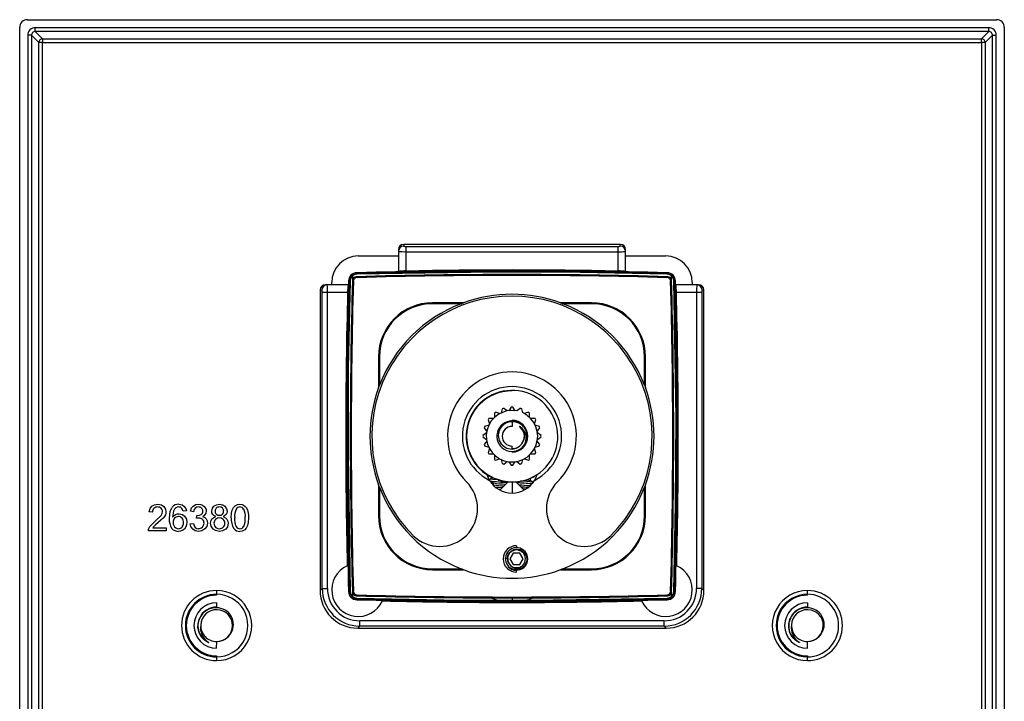
# Paper-space layout 'Back C' of a CAD drawing. Units: millimetres. Extents: x -65 to 65, y -89 to 91.
# Drawn here: x -65 to 65, y 1 to 91 of the extents above; entities that cross this region are included whole.
import ezdxf

# ---------------------------------------------------------------- set-up
doc = ezdxf.new("R2010")
doc.units = ezdxf.units.MM

psp = doc.layouts.new('Back C')

# ---------------------------------------------------------------- linework, layer by layer
at = {"color": 7, "linetype": 'Continuous', "lineweight": 25}
for p, q in [((-64, 91.3), (64, 91.3)), ((-65, -87.7), (-65, 90.3)), ((62.94, 90.23), (-62.94, 90.23)), ((-62.94, 89.74), (-62.94, 90.23)), ((62.94, 89.74), (-62.94, 89.74)), ((-61.98, 88.78), (-62.94, 89.74)), ((61.98, 88.78), (62.94, 89.74)), ((62.94, 89.74), (62.94, 90.23)), ((65, 90.3), (65, -87.7)), ((-63.93, 89.24), (-63.93, -86.64)), ((-63.44, 89.24), (-63.93, 89.24)), ((-63.44, 89.24), (-63.44, -86.64)), ((-62.48, 88.28), (-63.44, 89.24)), ((-61.98, 88.78), (-61.98, 88.28)), ((61.98, 88.28), (61.98, 88.78)), ((62.48, 88.28), (63.44, 89.24)), ((63.44, 89.24), (63.93, 89.24)), ((63.44, -86.64), (63.44, 89.24)), ((63.93, -86.64), (63.93, 89.24)), ((-61.98, 88.28), (-62.48, 88.28)), ((-61.98, -85.68), (-61.98, 88.28)), ((-61.98, 88.28), (61.98, 88.28)), ((61.98, 88.28), (61.98, -85.68)), ((62.48, 88.28), (61.98, 88.28)), ((-14.3, 61.63), (-14.3, 61.4)), ((-14, 61.37), (-14, 58.12)), ((-14, 61.37), (14, 61.37)), ((14, 58.12), (14, 61.37)), ((14.3, 61.4), (14.3, 61.63)), ((-20.3, 60.1), (-15, 60.1)), ((-15, 60.93), (-15, 58.03)), ((-14.99, 60.83), (-14.98, 60.67)), ((-14, 60.67), (14, 60.67)), ((14.98, 60.67), (14.99, 60.83)), ((14.98, 60.7), (15, 60.7)), ((15, 58.03), (15, 60.93)), ((15, 60.1), (20.3, 60.1)), ((-21, 56.87), (-21, 57.3)), ((-21, 57.3), (-20.57, 57.3)), ((-20.58, 57.36), (-20.47, 57.25)), ((-20.49, 57.68), (-20.5, 57.89)), ((20.58, 57.36), (20.47, 57.25)), ((20.49, 57.68), (20.5, 57.89)), ((20.57, 57.3), (21, 57.3)), ((21, 57.3), (21, 56.87)), ((-21.61, 56.3), (-24.63, 56.3)), ((-24.37, 56.28), (-24.53, 56.29)), ((-24.4, 56.28), (-24.4, 56.3)), ((-21.38, 56.79), (-21.59, 56.8)), ((-21.06, 56.88), (-20.95, 56.77)), ((21.06, 56.88), (20.95, 56.77)), ((21.38, 56.79), (21.59, 56.8)), ((24.63, 56.3), (21.61, 56.3)), ((24.53, 56.29), (24.37, 56.28)), ((-25.1, 55.6), (-25.33, 55.6)), ((-21.71, 55.3), (-25.07, 55.3)), ((-25.07, 16.21), (-25.07, 55.3)), ((-24.37, 16.21), (-24.37, 55.3)), ((25.07, 55.3), (21.71, 55.3)), ((24.37, 55.3), (24.37, 16.21)), ((25.07, 55.3), (25.07, 16.21)), ((25.33, 55.6), (25.1, 55.6)), ((-6.42, 53.92), (-10.5, 53.92)), ((-10.5, 53.92), (-10.5, 53.8)), ((-6.73, 53.8), (-10.5, 53.8)), ((10.5, 53.92), (6.42, 53.92)), ((10.5, 53.8), (6.73, 53.8)), ((10.5, 53.92), (10.5, 53.8)), ((-17.62, 46.8), (-17.62, 42.72)), ((-17.62, 46.8), (-17.5, 46.8)), ((-17.5, 46.8), (-17.5, 43.03)), ((17.5, 43.03), (17.5, 46.8)), ((17.62, 46.8), (17.5, 46.8)), ((17.62, 42.72), (17.62, 46.8)), ((-2.33, 39.34), (-2.33, 38.77)), ((-1.63, 39.28), (-2.17, 39.46)), ((-1.28, 39.91), (-1.45, 39.37)), ((-0.63, 39.64), (-1.09, 39.97)), ((-0.1, 40.13), (-0.43, 39.67)), ((0.43, 39.67), (0.1, 40.13)), ((1.09, 39.97), (0.63, 39.64)), ((1.45, 39.37), (1.28, 39.91)), ((2.17, 39.46), (1.63, 39.28)), ((2.33, 38.77), (2.33, 39.34)), ((-3.07, 37.75), (-3.61, 37.58)), ((-3.16, 38.47), (-2.98, 37.93)), ((-2.47, 38.63), (-3.04, 38.63)), ((0, 38.3), (0, 38.4)), ((0, 38.23), (0, 37.6)), ((3.04, 38.63), (2.47, 38.63)), ((2.98, 37.93), (3.16, 38.47)), ((3.61, 37.58), (3.07, 37.75)), ((-3.37, 36.73), (-3.83, 36.4)), ((-3.67, 37.39), (-3.34, 36.93)), ((3.34, 36.93), (3.67, 37.39)), ((3.83, 36.4), (3.37, 36.73)), ((-3.83, 36.2), (-3.37, 35.87)), ((-3.34, 35.67), (-3.67, 35.21)), ((1.81, 35.48), (1.42, 34.89)), ((3.67, 35.21), (3.34, 35.67)), ((3.37, 35.87), (3.83, 36.2)), ((-3.61, 35.02), (-3.07, 34.85)), ((-2.98, 34.67), (-3.16, 34.13)), ((-3.04, 33.97), (-2.47, 33.97)), ((-2.33, 33.83), (-2.33, 33.26)), ((0, 34.6), (0, 35)), ((0, 34.3), (0, 34.2)), ((2.33, 33.26), (2.33, 33.83)), ((2.47, 33.97), (3.04, 33.97)), ((3.16, 34.13), (2.98, 34.67)), ((3.07, 34.85), (3.61, 35.02)), ((-2.17, 33.14), (-1.63, 33.32)), ((-1.45, 33.23), (-1.28, 32.69)), ((-1.09, 32.63), (-0.63, 32.96)), ((-0.43, 32.93), (-0.1, 32.47)), ((0.1, 32.47), (0.43, 32.93)), ((0.63, 32.96), (1.09, 32.63)), ((1.28, 32.69), (1.45, 33.23)), ((1.63, 33.32), (2.17, 33.14)), ((-2.91, 30.64), (-2.58, 30.83)), ((-2.45, 30.14), (-2.91, 30.4)), ((-2.45, 29.9), (-2.45, 30.14)), ((-0.5, 30.3), (-1.61, 29.19)), ((-0.5, 30.3), (0.5, 30.3)), ((0, 30.3), (0, 28.8)), ((1.61, 29.19), (0.5, 30.3)), ((1.87, 30.55), (2.35, 30.72)), ((2.35, 30.72), (2.86, 30.97)), ((2.45, 30.7), (2.35, 30.72)), ((2.91, 30.96), (2.45, 30.7)), ((2.45, 30.46), (2.45, 30.7)), ((2.45, 30.46), (2.83, 30.24)), ((2.81, 30.22), (2.73, 30.11)), ((-17.62, 29.88), (-17.62, 25.8)), ((-17.5, 29.57), (-17.5, 25.8)), ((-2.54, 29.89), (-2.51, 29.86)), ((-1.53, 29.27), (-1.64, 29.27)), ((17.5, 25.8), (17.5, 29.57)), ((17.62, 25.8), (17.62, 29.88)), ((-47.47, 26.26), (-47.91, 26.3)), ((-44.69, 26.41), (-44.81, 25.6)), ((-42.99, 26.44), (-43.42, 26.41)), ((-42.03, 26.33), (-42.46, 26.41)), ((-47.1, 25.09), (-46.33, 25.83)), ((-42.5, 24.72), (-42.07, 24.78)), ((-41.65, 25.46), (-41.6, 25.83)), ((-17.62, 25.8), (-17.5, 25.8)), ((17.62, 25.8), (17.5, 25.8)), ((-45.68, 23.8), (-48, 23.8)), ((-47.4, 24.21), (-45.68, 24.21)), ((-45.68, 24.21), (-45.68, 23.8)), ((0.17, 20.85), (-0.27, 20.1)), ((1.03, 20.85), (0.17, 20.85)), ((0.6, 21.85), (0.6, 21.57)), ((1.47, 20.1), (1.03, 20.85)), ((-0.88, 20.1), (-0.86, 20.19)), ((-0.62, 20.1), (-0.58, 20.1)), ((-0.27, 20.1), (0.17, 19.35)), ((1.03, 19.35), (1.47, 20.1)), ((-10.5, 18.8), (-6.73, 18.8)), ((-10.5, 18.68), (-10.5, 18.8)), ((-10.5, 18.68), (-6.42, 18.68)), ((0.17, 19.35), (1.03, 19.35)), ((0.6, 18.35), (0.6, 18.58)), ((6.42, 18.68), (10.5, 18.68)), ((6.73, 18.8), (10.5, 18.8)), ((10.5, 18.68), (10.5, 18.8)), ((-25.07, 16.21), (-25.35, 15.93)), ((-25.07, 16.21), (-24.37, 16.21)), ((-21.37, 15.81), (-21.59, 15.8)), ((-21.06, 15.72), (-20.95, 15.83)), ((-21, 15.3), (-21, 15.73)), ((21.06, 15.72), (20.95, 15.83)), ((21, 15.73), (21, 15.3)), ((21.37, 15.81), (21.59, 15.8)), ((25.07, 16.21), (24.37, 16.21)), ((25.07, 16.21), (25.35, 15.93)), ((-39, 15.3), (-39, 15.43)), ((-20.57, 15.3), (-21, 15.3)), ((-20.58, 15.24), (-20.47, 15.35)), ((-20.49, 14.93), (-20.5, 14.71)), ((0, 14.95), (0, 14.63)), ((20.58, 15.24), (20.47, 15.35)), ((20.49, 14.93), (20.5, 14.71)), ((21, 15.3), (20.57, 15.3)), ((39, 15.3), (39, 15.43)), ((-39, 14.3), (-39, 13.65)), ((39, 14.3), (39, 13.65)), ((-20.09, 11.23), (-20.09, 11.93)), ((20.09, 11.93), (-20.09, 11.93)), ((20.09, 11.23), (20.09, 11.93)), ((-20.09, 11.23), (-20.37, 10.95)), ((20.09, 11.23), (-20.09, 11.23)), ((20.09, 11.23), (20.37, 10.95)), ((-39, 8.3), (-38.99, 9.2)), ((39, 8.3), (39.01, 9.2)), ((-39, 7.3), (-39, 7.17)), ((39, 7.3), (39, 7.17))]:
    psp.add_line(p, q, dxfattribs=at)
at = {"color": 7, "linetype": 'Continuous', "lineweight": 25, "flags": 128}
for points in [[(-61.98, 88.78), (7.47, 88.78), (61.98, 88.78)], [(-62.48, -85.68), (-62.48, -71.72), (-62.48, -58.16), (-62.48, -44.81), (-62.47, -31.39), (-62.47, -17.98), (-62.47, -4.56), (-62.47, 8.85), (-62.47, 19.34), (-62.47, 29.92), (-62.47, 40.7), (-62.48, 51.82), (-62.48, 63.39), (-62.48, 75.54), (-62.48, 88.28)], [(62.48, 88.28), (62.48, 74.32), (62.48, 60.76), (62.48, 47.4), (62.47, 33.98), (62.47, 20.57), (62.47, 7.15), (62.47, -6.26), (62.47, -16.75), (62.47, -27.32), (62.47, -38.11), (62.48, -49.22), (62.48, -60.79), (62.48, -72.94), (62.48, -85.68)], [(14.3, 61.63), (-1.72, 61.63), (-14.3, 61.63)], [(20.49, 57.68), (9.02, 57.91), (-2.46, 57.96), (-20.49, 57.68)], [(-23.8, 56.3), (-23.8, 56.47), (-23.8, 56.6)], [(-21.38, 56.79), (-21.61, 45.32), (-21.65, 33.84), (-21.37, 15.81)], [(21.37, 15.81), (21.6, 27.28), (21.66, 38.76), (21.38, 56.79)], [(23.8, 56.6), (23.8, 56.43), (23.8, 56.3)], [(-25.33, 55.6), (-25.34, 33.2), (-25.35, 15.93)], [(25.35, 15.93), (25.34, 37.96), (25.33, 55.6)], [(-6.73, 53.8), (-6.56, 53.87), (-6.42, 53.92)], [(6.42, 53.92), (6.6, 53.85), (6.73, 53.8)], [(-17.62, 42.72), (-17.55, 42.9), (-17.5, 43.03)], [(17.5, 43.03), (17.57, 42.86), (17.62, 42.72)], [(1.07, 37.54), (1.02, 37.57), (1.01, 37.57), (1.01, 37.57), (1.01, 37.57), (1.01, 37.57), (1.01, 37.57), (1.01, 37.57), (1.01, 37.56), (1.01, 37.56), (1.02, 37.55), (1.05, 37.51), (1.31, 37.2), (1.51, 36.82), (1.6, 36.35), (1.54, 35.82), (1.29, 35.29)], [(-3.34, 31.26), (-3.16, 30.8), (-2.98, 30.47)], [(2.98, 30.47), (3.21, 30.9), (3.34, 31.26)], [(-1.81, 30.53), (-2.53, 30.58), (-2.91, 30.64)], [(-2.58, 30.83), (-2.28, 30.7), (-1.81, 30.53)], [(1.14, 30.36), (1.55, 30.45), (1.87, 30.55)], [(1.87, 30.55), (2.24, 30.5), (2.45, 30.46)], [(2.91, 30.96), (2.89, 30.96), (2.86, 30.97)], [(2.97, 31.03), (2.94, 30.99), (2.91, 30.96)], [(-17.5, 29.57), (-17.57, 29.74), (-17.62, 29.88)], [(-1.31, 29.49), (-1.76, 29.52), (-2.13, 29.55)], [(1.77, 29.32), (1.65, 29.33), (1.46, 29.34)], [(17.62, 29.88), (17.55, 29.7), (17.5, 29.57)], [(-47.57, 27.05), (-47.18, 27.26), (-46.78, 27.31)], [(-46.78, 27.31), (-46.28, 27.23), (-45.98, 27.03)], [(-43.98, 27.31), (-43.57, 27.24), (-43.31, 27.08)], [(-42.1, 27.08), (-41.74, 27.27), (-41.4, 27.31)], [(-41.4, 27.31), (-41.1, 27.27), (-40.88, 27.19)], [(-39.37, 27.05), (-39.01, 27.26), (-38.64, 27.31)], [(-38.64, 27.31), (-38.18, 27.23), (-37.9, 27.05)], [(-36.56, 27.11), (-36.23, 27.27), (-35.92, 27.31)], [(-35.92, 27.31), (-35.63, 27.28), (-35.43, 27.2)], [(-47.91, 26.3), (-47.79, 26.78), (-47.57, 27.05)], [(-46.33, 25.83), (-46.18, 26.1), (-46.13, 26.35)], [(-45.98, 27.03), (-45.74, 26.68), (-45.69, 26.34)], [(-45.69, 26.34), (-45.71, 26.11), (-45.77, 25.93)], [(-45.24, 25.44), (-45.12, 26.4), (-44.87, 26.91)], [(-44.37, 26.85), (-44.55, 26.66), (-44.69, 26.41)], [(-44.43, 25.96), (-44.18, 26.05), (-43.96, 26.07)], [(-44.01, 26.96), (-44.2, 26.93), (-44.37, 26.85)], [(-43.96, 26.07), (-43.52, 25.97), (-43.23, 25.75)], [(-43.42, 26.41), (-43.49, 26.63), (-43.58, 26.78)], [(-43.31, 27.08), (-43.08, 26.77), (-42.99, 26.44)], [(-42.46, 26.41), (-42.31, 26.83), (-42.1, 27.08)], [(-41.81, 26.8), (-41.95, 26.61), (-42.03, 26.33)], [(-41.39, 26.96), (-41.62, 26.92), (-41.81, 26.8)], [(-40.88, 27.19), (-40.64, 27.02), (-40.51, 26.86)], [(-40.51, 26.86), (-40.4, 26.61), (-40.38, 26.4)], [(-40.38, 26.4), (-40.42, 26.16), (-40.5, 25.99)], [(-39.65, 26.41), (-39.56, 26.8), (-39.37, 27.05)], [(-39.52, 25.98), (-39.62, 26.2), (-39.65, 26.41)], [(-38.23, 26.8), (-38.42, 26.92), (-38.64, 26.96)], [(-38.23, 26.02), (-38.11, 26.19), (-38.07, 26.4)], [(-37.9, 27.05), (-37.68, 26.71), (-37.62, 26.4)], [(-37.62, 26.4), (-37.66, 26.15), (-37.75, 25.97)], [(-37.06, 25.53), (-37.02, 26.14), (-36.94, 26.52)], [(-36.94, 26.52), (-36.75, 26.89), (-36.56, 27.11)], [(-35.43, 27.2), (-35.21, 27.04), (-35.08, 26.87)], [(-35.08, 26.87), (-34.94, 26.6), (-34.86, 26.35)], [(-34.86, 26.35), (-34.8, 25.94), (-34.78, 25.53)], [(-47.66, 24.56), (-47.39, 24.84), (-47.1, 25.09)], [(-46.72, 24.89), (-47.07, 24.59), (-47.22, 24.45)], [(-46.06, 25.5), (-46.36, 25.2), (-46.72, 24.89)], [(-45.77, 25.93), (-45.9, 25.69), (-46.06, 25.5)], [(-44.81, 25.6), (-44.62, 25.83), (-44.43, 25.96)], [(-44.75, 24.93), (-44.72, 24.69), (-44.65, 24.51)], [(-43.23, 25.75), (-42.99, 25.34), (-42.93, 24.94)], [(-42.93, 24.94), (-42.97, 24.58), (-43.07, 24.32)], [(-42.15, 24.01), (-42.41, 24.37), (-42.5, 24.72)], [(-42.07, 24.78), (-41.97, 24.47), (-41.82, 24.25)], [(-41.35, 25.5), (-41.5, 25.49), (-41.65, 25.46)], [(-41.6, 25.83), (-41.56, 25.83), (-41.53, 25.83)], [(-41.53, 25.83), (-41.27, 25.87), (-41.04, 25.97)], [(-40.87, 24.3), (-40.72, 24.54), (-40.66, 24.82)], [(-40.5, 25.99), (-40.67, 25.81), (-40.86, 25.7)], [(-40.86, 25.7), (-40.56, 25.57), (-40.38, 25.4)], [(-40.21, 24.83), (-40.31, 24.36), (-40.54, 24.06)], [(-40.38, 25.4), (-40.24, 25.11), (-40.21, 24.83)], [(-39.79, 24.81), (-39.73, 25.16), (-39.62, 25.38)], [(-39.47, 24.05), (-39.73, 24.44), (-39.79, 24.81)], [(-39.62, 25.38), (-39.38, 25.59), (-39.12, 25.7)], [(-39.12, 25.7), (-39.38, 25.83), (-39.52, 25.98)], [(-39.35, 24.81), (-39.32, 24.63), (-39.26, 24.45)], [(-38.13, 25.31), (-38.36, 25.46), (-38.64, 25.51)], [(-37.75, 25.97), (-37.94, 25.8), (-38.14, 25.7)], [(-38.14, 25.7), (-37.83, 25.54), (-37.65, 25.36)], [(-37.48, 24.8), (-37.58, 24.34), (-37.8, 24.05)], [(-37.65, 25.36), (-37.51, 25.07), (-37.48, 24.8)], [(-34.78, 25.53), (-34.82, 24.91), (-34.91, 24.53)], [(-48, 23.8), (-47.98, 23.97), (-47.95, 24.1)], [(-47.95, 24.1), (-47.81, 24.36), (-47.66, 24.56)], [(-47.22, 24.45), (-47.33, 24.32), (-47.4, 24.21)], [(-44.65, 24.51), (-44.54, 24.33), (-44.39, 24.2)], [(-44.39, 24.2), (-44.22, 24.12), (-44.03, 24.09)], [(-43.46, 23.89), (-43.76, 23.77), (-44.02, 23.74)], [(-43.07, 24.32), (-43.26, 24.05), (-43.46, 23.89)], [(-41.39, 23.74), (-41.85, 23.82), (-42.15, 24.01)], [(-41.82, 24.25), (-41.62, 24.13), (-41.38, 24.09)], [(-40.54, 24.06), (-40.97, 23.8), (-41.39, 23.74)], [(-38.63, 23.74), (-39.15, 23.84), (-39.47, 24.05)], [(-39.26, 24.45), (-39.15, 24.3), (-39, 24.19)], [(-39, 24.19), (-38.82, 24.12), (-38.63, 24.09)], [(-37.8, 24.05), (-38.22, 23.8), (-38.63, 23.74)], [(-35.29, 23.95), (-35.61, 23.78), (-35.92, 23.74)], [(-34.91, 24.53), (-35.09, 24.16), (-35.29, 23.95)], [(-0.62, 20.1), (-0.57, 20.49), (-0.4, 20.85), (-0.12, 21.14), (0.24, 21.33), (0.64, 21.4), (1.06, 21.33), (1.43, 21.14), (1.73, 20.83), (1.92, 20.44), (1.97, 20), (1.89, 19.57), (1.67, 19.18), (1.33, 18.88), (0.91, 18.69), (0.45, 18.65), (-0.01, 18.76)], [(-21.68, 19.22), (-21.72, 19.2), (-21.75, 19.18)], [(-6.42, 18.68), (-6.6, 18.75), (-6.73, 18.8)], [(1.41, 18.85), (1.45, 18.87), (1.46, 18.87), (1.46, 18.87), (1.46, 18.87), (1.46, 18.87), (1.46, 18.87), (1.46, 18.87), (1.46, 18.87), (1.46, 18.87), (1.45, 18.85), (1.33, 18.77), (1.05, 18.65), (0.6, 18.58)], [(6.73, 18.8), (6.56, 18.73), (6.42, 18.68)], [(21.75, 19.18), (21.71, 19.2), (21.68, 19.22)], [(-20.49, 14.93), (-9.02, 14.7), (2.46, 14.65), (20.49, 14.93)], [(-17.12, 14.55), (-17.1, 14.59), (-17.08, 14.62)], [(17.08, 14.62), (17.1, 14.58), (17.12, 14.55)], [(-40.11, 9.12), (-40.06, 9.09), (-40.05, 9.08), (-40.04, 9.07), (-40.04, 9.07), (-40.04, 9.07), (-40.04, 9.07), (-40.04, 9.06), (-40.04, 9.06), (-40.04, 9.06), (-40.04, 9.06), (-40.06, 9.07), (-40.19, 9.12), (-40.59, 9.38), (-40.99, 9.79), (-41.3, 10.36), (-41.47, 11.06), (-41.45, 11.58), (-41.26, 12.24)], [(37.89, 9.12), (37.94, 9.09), (37.95, 9.08), (37.96, 9.07), (37.96, 9.07), (37.96, 9.07), (37.96, 9.07), (37.96, 9.06), (37.96, 9.06), (37.96, 9.06), (37.96, 9.06), (37.94, 9.07), (37.81, 9.12), (37.41, 9.38), (37.01, 9.79), (36.7, 10.36), (36.53, 11.06), (36.55, 11.58), (36.74, 12.24)], [(-20.37, 10.95), (-9.02, 10.95), (2.47, 10.95), (20.37, 10.95)]]:
    psp.add_lwpolyline(points, dxfattribs=at)
at = {"color": 7, "linetype": 'Continuous', "lineweight": 25}
for centre, radius, start, end in [((-64.01, 90.31), 0.993, 89.6086, 180.3914), ((64.01, 90.31), 0.993, 359.6086, 90.3914), ((-62.95, 89.25), 0.987, 89.83, 180.17), ((-62.96, 89.26), 0.482, 88.4484, 181.5516), ((62.95, 89.25), 0.987, 359.83, 90.17), ((62.96, 89.26), 0.482, 358.4484, 91.5516), ((-61.97, 88.27), 0.507, 91.2893, 178.7107), ((61.97, 88.27), 0.507, 1.2893, 88.7107), ((-14.3, 60.93), 0.702, 90.1611, 180.1322), ((-14.3, 60.7), 0.698, 89.8431, 179.8422), ((-14.07, 62.18), 0.817, 253.3551, 274.6449), ((14.08, 62.03), 0.674, 263.069, 288.931), ((14.3, 60.93), 0.702, 359.8678, 89.8388), ((14.3, 60.7), 0.698, 0.1578, 90.1569), ((-20.3, 56.6), 3.5, 90, 180), ((-14.22, 69.61), 8.94, 264.986, 271.4019), ((14.27, 68.88), 8.22, 268.15, 274.9535), ((20.3, 56.6), 3.5, 0, 90), ((-20.47, 56.77), 1.12, 91.589, 178.411), ((-20.47, 56.77), 0.978, 91.589, 178.411), ((-20.47, 56.77), 0.913, 91.5841, 178.423), ((-20.56, 56.86), 0.5, 91.5973, 178.4027), ((-20.45, 56.75), 0.5, 91.5876, 178.4124), ((0, -681), 738.65, 88.40374, 91.59626), ((0, -681), 739.17, 88.41098, 91.58902), ((0, -681), 739.03, 88.41098, 91.58902), ((0, -681), 738.53, 88.4121, 91.5879), ((0, -681), 739.18, 88.83723, 91.16277), ((-14.16, 53.31), 4.81, 88.1442, 100.0964), ((0, -681), 739.25, 88.91486, 91.08514), ((14.15, 53.28), 4.84, 79.9365, 91.8229), ((20.45, 56.75), 0.5, 1.5876, 88.4124), ((20.47, 56.77), 0.978, 1.589, 88.411), ((20.47, 56.77), 0.913, 1.5766, 88.4163), ((20.47, 56.77), 1.12, 1.589, 88.411), ((20.56, 56.86), 0.5, 1.5973, 88.4027), ((-24.63, 55.6), 0.702, 89.8635, 179.8126), ((-24.4, 55.6), 0.698, 90.1578, 180.1569), ((-32.58, 55.57), 8.22, 358.15, 4.9535), ((717.3, 36.3), 739.18, 178.44956, 181.32437), ((717.3, 36.3), 739.17, 178.41098, 181.58902), ((717.3, 36.3), 739.03, 178.41098, 181.58902), ((-16.89, 55.42), 4.81, 169.5117, 181.4755), ((717.3, 36.3), 738.65, 178.40374, 181.59626), ((717.3, 36.3), 738.53, 178.4121, 181.5879), ((-717.3, 36.3), 738.53, 358.4121, 1.5879), ((-717.3, 36.3), 738.65, 358.40374, 1.59626), ((-717.3, 36.3), 738.65, 358.40374, 1.59626), ((-717.3, 36.3), 739.03, 358.41098, 1.58902), ((-717.3, 36.3), 739.17, 358.41098, 1.58902), ((-717.3, 36.3), 739.18, 358.67563, 1.55044), ((16.92, 55.43), 4.79, 358.4914, 10.5214), ((33.31, 55.52), 8.94, 174.986, 181.4019), ((24.4, 55.6), 0.698, 359.8431, 89.8422), ((24.63, 55.6), 0.702, 0.1874, 90.1365), ((-25.73, 55.38), 0.674, 353.069, 18.931), ((717.3, 36.3), 739.25, 178.52724, 181.32665), ((0, 36.3), 18.5, 315, 225), ((0, 36.3), 18.75, 69.9873, 110.0128), ((-717.3, 36.3), 739.25, 358.67335, 1.47276), ((25.88, 55.37), 0.817, 163.3551, 184.6449), ((-10.5, 46.8), 7.12, 90, 180), ((-10.5, 46.8), 7, 90, 180), ((0, 36.3), 18.75, 111.0395, 158.9605), ((0, 36.3), 18.75, 21.0395, 68.9605), ((10.5, 46.8), 7.12, 360, 90), ((10.5, 46.8), 7, 0, 90), ((0, 36.3), 8.5, 315, 225), ((0, 36.3), 18.75, 159.9873, 180), ((0, 36.3), 6.55, 297.0872, 242.9128), ((0, 36.3), 6.05, 298.2041, 244.7681), ((0, 36.3), 6, 90, 270), ((0, 36.3), 18.75, 0, 20.0127), ((0, 36.3), 3.4, 79.29, 64.71), ((0, 36.3), 3.83, 124.5039, 127.4961), ((0, 36.3), 3.83, 106.5039, 109.4961), ((0, 36.3), 3.83, 88.5039, 91.4961), ((0, 36.3), 3.83, 70.5039, 73.4961), ((0, 36.3), 3.83, 52.5039, 55.4961), ((0, 36.3), 3.83, 142.5039, 145.4961), ((0, 36.3), 2, 90, 29.1631), ((0, 36.41), 1.81, 89.8884, 270.1116), ((0, 36.3), 2.1, 270, 90), ((0.11, 36.61), 1.69, 34.0692, 93.8844), ((0.07, 36.26), 1.96, 30.9887, 91.9023), ((0, 36.3), 3.83, 34.5039, 37.4961), ((0, 36.3), 3.83, 160.5039, 163.4961), ((0, 36.3), 1.3, 90, 270), ((0.09, 36.03), 1.8, 336.9865, 57.0088), ((0.12, 36.33), 1.54, 320.1682, 52.2058), ((0, 36.3), 3.83, 16.5039, 19.4961), ((0, 36.3), 18.75, 180, 200.0127), ((0, 36.3), 3.83, 178.5039, 181.4961), ((0, 36.3), 3.83, 196.5039, 199.4961), ((-0.06, 36.27), 1.67, 272.2064, 324.3069), ((0.06, 36.21), 1.53, 267.576, 323.1639), ((0, 36.3), 3.83, 340.5039, 343.4961), ((0, 36.3), 3.83, 358.5039, 1.4961), ((0, 36.3), 18.75, 339.9872, 0.0001), ((0, 36.3), 3.83, 214.5039, 217.4961), ((0, 36.3), 3.83, 322.5039, 325.4961), ((0, 36.3), 3.83, 232.5039, 235.4961), ((0, 36.3), 3.83, 250.5039, 253.4961), ((0, 36.3), 3.83, 286.5039, 289.4961), ((0, 36.3), 3.83, 304.5039, 307.4961), ((0, 36.3), 3.83, 268.5039, 271.4961), ((-9.55, 26.75), 5, 225, 45), ((-2.84, 30.52), 0.14, 119.7459, 240.2541), ((0, 32.3), 3.5, 211.5541, 328.4459), ((0.16, 53.44), 23.24, 262.4221, 268.1591), ((-0.26, 43.69), 13.73, 260.8206, 267.6296), ((-0.26, 35.2), 4.93, 251.6417, 267.1657), ((0.39, 34.01), 3.73, 272.0201, 281.6656), ((-1.03, -7.88), 38.06, 84.5801, 87.4563), ((1.01, 18.98), 11.38, 81.0741, 89.328), ((9.55, 26.75), 5, 135, 315), ((0, 36.3), 18.75, 201.0395, 248.9605), ((-0.54, 41.15), 11.41, 260.3928, 267.4622), ((-0.03, 11.81), 18.07, 82.6377, 86.9093), ((0.29, 14.26), 15.36, 83.3421, 86.617), ((0, 36.3), 18.75, 291.0395, 338.9605), ((-44.03, 26.24), 1.08, 87.7148, 141.2262), ((-46.79, 26.3), 0.682, 136.1733, 183.6477), ((-46.82, 26.3), 0.66, 86.8759, 134.2362), ((-46.76, 26.31), 0.649, 46.6208, 92.5829), ((-46.71, 26.36), 0.577, 359.2809, 47.0395), ((-44, 26.39), 0.569, 42.4002, 90.8614), ((-41.37, 26.4), 0.558, 45.9769, 92.4375), ((-41.31, 26.38), 0.494, 303.5781, 3.4097), ((-41.35, 26.43), 0.524, 358.686, 46.1789), ((-38.7, 26.43), 0.508, 132.9507, 180.6909), ((-38.67, 26.4), 0.538, 177.4671, 225.3521), ((-38.66, 26.4), 0.561, 88.0141, 133.9958), ((-38.66, 26.42), 0.558, 225.868, 272.7856), ((-38.61, 26.4), 0.542, 267.2998, 314.5492), ((-38.6, 26.41), 0.534, 358.8732, 46.2686), ((-34.62, 25.76), 2.01, 151.9351, 186.7091), ((-35.94, 26.41), 0.551, 88.9932, 147.0447), ((-35.94, 26.36), 0.601, 31.7451, 89.0537), ((-37.17, 25.77), 1.97, 352.7988, 27.3056), ((-43.34, 25.24), 1.92, 173.9498, 215.1373), ((-44.01, 24.97), 0.739, 136.4656, 182.9604), ((-44.06, 25.02), 0.668, 89.2266, 136.6681), ((-44.04, 25.05), 0.643, 42.2885, 91.0434), ((-44.15, 24.96), 0.783, 356.0959, 41.3484), ((-44.21, 24.86), 0.844, 319.9979, 3.666), ((-41.32, 24.84), 0.662, 45.0083, 92.0618), ((-41.32, 24.85), 0.657, 358.1686, 45.1434), ((-38.67, 24.83), 0.676, 134.928, 181.9404), ((-38.66, 24.83), 0.681, 88.2313, 135.1842), ((-38.6, 24.82), 0.683, 358.2249, 45.999), ((-38.6, 24.77), 0.676, 314.7115, 2.0373), ((-34.86, 25.31), 2.21, 174.2958, 212.972), ((-34.66, 25.28), 1.98, 172.7907, 207.0213), ((-37.18, 25.28), 1.97, 332.772, 7.1439), ((-10.5, 25.8), 7.12, 180, 270), ((-10.5, 25.8), 7, 180, 270), ((10.5, 25.8), 7.12, 270, 0), ((10.5, 25.8), 7, 270, 0), ((-44.05, 24.85), 1.11, 220.2465, 271.4347), ((-44.03, 24.7), 0.608, 270.0197, 320.2906), ((-41.37, 24.79), 0.693, 268.7619, 315.7841), ((-38.6, 24.78), 0.687, 267.7988, 314.6171), ((-35.96, 24.71), 0.969, 218.7146, 272.3467), ((-35.91, 24.69), 0.597, 211.5878, 269.0997), ((-35.94, 24.69), 0.597, 271.2696, 328.6937), ((0.6, 20.1), 1.75, 90, 270), ((0.6, 20.1), 1.48, 0, 245.6447), ((0.6, 20.1), 1.18, 313.6477, 226.3523), ((0.58, 20.15), 1.19, 182.2429, 228.6765), ((0.54, 20.07), 1.11, 175.5105, 227.3723), ((0.69, 20.03), 1.39, 261.0629, 3.068), ((-20.3, 16), 3.5, 114.5075, 335.4925), ((0, 36.3), 18.75, 249.9873, 290.0127), ((0.39, 20.08), 1.31, 227.8121, 320.8228), ((0.58, 19.95), 1.37, 218.9935, 270.7729), ((0.61, 20.06), 1.14, 221.0959, 314.9636), ((0.6, 20.25), 1.29, 230.9979, 309.0021), ((20.3, 16), 3.5, 204.5075, 65.4925), ((-39, 11.3), 4.63, 90.0044, 269.9946), ((-17.44, 15.81), 21.56, 179.6811, 181.0109), ((-39, 11.3), 4.63, 269.9922, 90.0068), ((-20.38, 15.92), 4.96, 179.8763, 270.0703), ((-20.09, 16.21), 4.97, 180.012, 269.988), ((-20.1, 16.2), 4.27, 179.9076, 270.0924), ((-20.47, 15.83), 1.12, 181.589, 268.411), ((-20.47, 15.83), 0.978, 181.589, 268.411), ((-20.47, 15.83), 0.907, 181.5934, 268.4198), ((-20.56, 15.74), 0.5, 181.5973, 268.4027), ((-20.45, 15.85), 0.5, 181.5876, 268.4124), ((20.09, 16.21), 4.97, 270.012, 359.988), ((20.1, 16.2), 4.27, 269.9076, 0.0924), ((20.38, 15.92), 4.96, 269.9293, 0.1241), ((20.45, 15.85), 0.5, 271.5876, 358.4124), ((20.47, 15.83), 0.978, 271.589, 358.411), ((20.47, 15.83), 0.907, 271.5802, 358.4067), ((20.47, 15.83), 1.12, 271.589, 358.411), ((20.56, 15.74), 0.5, 271.5973, 358.4027), ((39, 11.3), 4.63, 89.9934, 270.0075), ((39, 11.3), 4.63, 270.0056, 89.9953), ((17.44, 15.81), 21.56, 358.9891, 0.3189), ((-39, 11.3), 4.13, 90.007, 269.993), ((-39, 11.3), 4, 90, 270), ((-39, 11.3), 4.13, 269.9935, 90.0065), ((0, 753.6), 738.65, 268.40374, 271.59626), ((0, 753.6), 739.17, 268.41098, 271.58902), ((0, 753.6), 739.03, 268.41098, 271.58902), ((0, 753.6), 738.53, 268.4121, 271.5879), ((0, 753.6), 739.25, 268.67335, 271.32665), ((0, 753.6), 739.18, 268.67563, 271.32437), ((0, 21.69), 7.29, 247.4636, 255.834), ((0, 21.69), 7.29, 283.8523, 292.5364), ((39, 11.3), 4.13, 89.9935, 270.0065), ((39, 11.3), 4, 90, 270), ((39, 11.3), 4.13, 270.0071, 89.9929), ((-39, 11.3), 3, 90, 270), ((-39.05, 11.36), 2.38, 88.4426, 158.1352), ((-39.07, 11.25), 2.4, 88.2621, 155.7178), ((-39, 11.3), 2.1, 270, 177.5019), ((-39, 11.43), 2.22, 270.0525, 90.0915), ((39, 11.3), 3, 90, 270), ((38.95, 11.36), 2.38, 88.4426, 158.1352), ((38.93, 11.25), 2.4, 88.2621, 155.7178), ((39, 11.3), 2.1, 270, 177.5019), ((39, 11.43), 2.22, 270.0525, 90.0915), ((-39.13, 11.24), 2.34, 152.2018, 245.3474), ((38.87, 11.24), 2.34, 152.2018, 245.3474), ((-38.88, 11.01), 2.25, 170.2345, 236.9545), ((-39, 11.3), 2.1, 177.5271, 270.178), ((39.12, 11.01), 2.25, 170.2345, 236.9545), ((39, 11.3), 2.1, 177.5271, 270.178), ((-18, 6.79), 21, 178.9632, 180.3266), ((18, 6.79), 21, 359.6734, 1.0368)]:
    psp.add_arc(centre, radius, start, end, dxfattribs=at)

doc.saveas('drawing.dxf')
